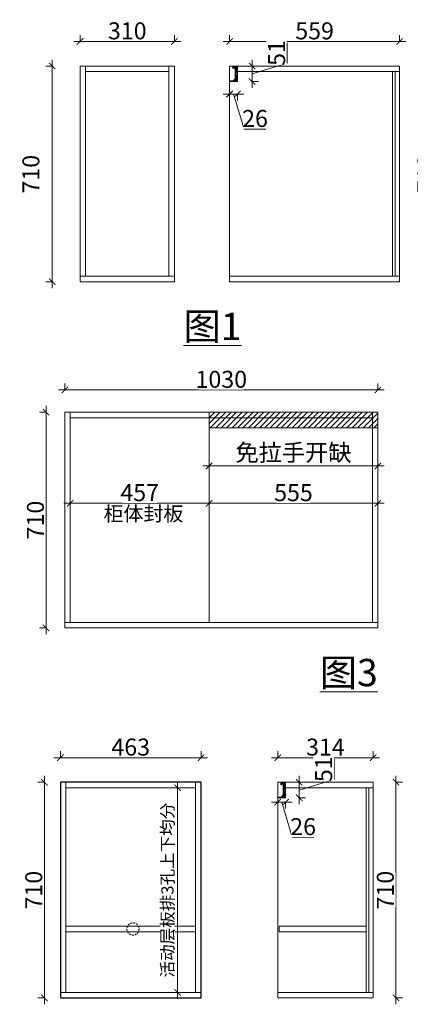
# Model space of a CAD drawing. Units: millimetres. Extents: x 3792194 to 3818612, y 1679990 to 1701158.
# Drawn here: x 3792194 to 3793479, y 1697885 to 1701127 of the extents above; entities that cross this region are included whole.
import ezdxf

# ---------------------------------------------------------------- set-up
doc = ezdxf.new("R2010")
doc.units = ezdxf.units.MM
doc.linetypes.add('HIDDEN', pattern=[9.525, 6.35, -3.175])
for name, color, linetype, lineweight in [('111红线', 1, 'Continuous', 5), ('11轮廓线', 7, 'Continuous', 25), ('222金属', 2, 'Continuous', 5), ('444柜体', 122, 'Continuous', 5), ('555编号', 6, 'Continuous', 5), ('细实线图层', 7, 'Continuous', 18), ('虚线图层', 8, 'HIDDEN', 5)]:
    doc.layers.add(name, color=color, linetype=linetype, lineweight=lineweight)
doc.styles.add('80字体（1.5倍字体）', font='txt', dxfattribs={"width": 0.8})
doc.styles.add('标注文字样式', font='txt', dxfattribs={"width": 0.8})
doc.styles.add('黑体', font='txt')
doc.dimstyles.new('1.4倍图框标注', dxfattribs={"dimtxt": 56, "dimasz": 21, "dimexe": 21, "dimexo": 42, "dimgap": 7, "dimtad": 3, "dimdec": 0, "dimdsep": 46, "dimtxsty": '标注文字样式', "dimblk": 'ARCHTICK', "dimcen": 42, "dimdle": 21, "dimclrd": 4, "dimclre": 4, "dimclrt": 7, "dimadec": 1, "dimazin": 0, "dimtfac": 1, "dimtdec": 0, "dimtmove": 1, "dimatfit": 3, "dimldrblk": 'DOT', "dimfxl": 70, "dimfxlon": 1, "dimtfill": 1, "dimtolj": 1, "dimtzin": 0, "dimlwd": 5, "dimlwe": 5, "dimarcsym": 0})

# ---------------------------------------------------------------- blocks, each defined once
blk = doc.blocks.new('_ArchTick')
at = {"color": 0, "linetype": 'ByBlock', "const_width": 0.15}
blk.add_lwpolyline([(-0.5, -0.5), (0.5, 0.5)], dxfattribs=at)
blk = doc.blocks.new('*D92')
at = {"layer": 'Defpoints', "color": 0, "transparency": 16777216}
for p in [(3792393.3, 1700974.3), (3792301.1, 1700264.3), (3792393.3, 1700264.3)]:
    blk.add_point(p, dxfattribs=at)
at = {"layer": '细实线图层', "color": 4, "lineweight": 5, "transparency": 16777216}
for p, q in [((3792301.1, 1700995.3), (3792301.1, 1700243.3)), ((3792304.1, 1700974.3), (3792280.1, 1700974.3)), ((3792304.1, 1700264.3), (3792280.1, 1700264.3))]:
    blk.add_line(p, q, dxfattribs=at)
at = {"layer": '细实线图层', "color": 4, "lineweight": 5, "transparency": 16777216, "xscale": 21, "yscale": 21, "zscale": 21}
for p, rotation in [((3792301.1, 1700974.3), 90), ((3792301.1, 1700264.3), 270)]:
    blk.add_blockref('_ArchTick', p, dxfattribs=dict(at, rotation=rotation))
at = {"layer": '细实线图层', "color": 7, "transparency": 16777216, "insert": (3792231.1, 1700618.3), "char_height": 56, "attachment_point": 5, "rotation": 90, "style": '标注文字样式', "bg_fill": 3, "box_fill_scale": 1.1, "bg_fill_color": 256, "bg_fill_true_color": 13158600, "bg_fill_transparency": 0}
blk.add_mtext('\\A1;710', dxfattribs=at)
blk = doc.blocks.new('_Dot')
at = {"color": 0, "linetype": 'ByBlock', "lineweight": -2}
blk.add_line((-0.5, 0), (-1, 0), dxfattribs=at)
at = {"color": 0, "linetype": 'ByBlock', "const_width": 0.5}
blk.add_lwpolyline([(-0.25, 0, 1), (0.25, 0, 1)], format="xyb", close=True, dxfattribs=at)
blk = doc.blocks.new('*D102')
at = {"layer": 'Defpoints', "color": 0, "transparency": 16777216}
for p in [(3792703.3, 1701055.3), (3792393.3, 1700974.3), (3792703.3, 1700974.3)]:
    blk.add_point(p, dxfattribs=at)
at = {"layer": '细实线图层', "color": 4, "lineweight": 5, "transparency": 16777216}
for p, q in [((3792372.3, 1701055.3), (3792724.3, 1701055.3)), ((3792393.3, 1701053.3), (3792393.3, 1701076.3)), ((3792703.3, 1701053.3), (3792703.3, 1701076.3))]:
    blk.add_line(p, q, dxfattribs=at)
at = {"layer": '细实线图层', "color": 4, "lineweight": 5, "transparency": 16777216, "xscale": 21, "yscale": 21, "zscale": 21, "rotation": 180}
blk.add_blockref('_ArchTick', (3792393.3, 1701055.3), dxfattribs=at)
at = {"layer": '细实线图层', "color": 4, "lineweight": 5, "transparency": 16777216, "xscale": 21, "yscale": 21, "zscale": 21}
blk.add_blockref('_ArchTick', (3792703.3, 1701055.3), dxfattribs=at)
at = {"layer": '细实线图层', "color": 7, "transparency": 16777216, "insert": (3792548.3, 1701090.3), "char_height": 56, "attachment_point": 5, "style": '标注文字样式', "bg_fill": 3, "box_fill_scale": 1.1, "bg_fill_color": 256, "bg_fill_true_color": 13158600, "bg_fill_transparency": 0}
blk.add_mtext('\\A1;310', dxfattribs=at)
blk = doc.blocks.new('12312311')
at = {"layer": '222金属'}
for points in [[(3672466.7, 1755434.3), (3672466.7, 1755436.3), (3672455.6, 1755436.3), (3672448.3, 1755443.5), (3672448.3, 1755478.1), (3672447.6, 1755478.1), (3672447.6, 1755479), (3672448.3, 1755479), (3672448.3, 1755482.1), (3672449.7, 1755482.1), (3672449.7, 1755483.2), (3672449, 1755483.2), (3672449, 1755483.9), (3672453.7, 1755483.9), (3672453.7, 1755483.3), (3672453.3, 1755483.3), (3672453.3, 1755482.1), (3672454.3, 1755482.1), (3672454.3, 1755479), (3672455.5, 1755479), (3672455.5, 1755478), (3672454.7, 1755478), (3672454.7, 1755476.9), (3672456.4, 1755476.9), (3672456.4, 1755485.3), (3672447.3, 1755485.3), (3672440.7, 1755478.7), (3672440.7, 1755462.1)], [(3672451.7, 1755481.8), (3672451.7, 1755477.5)], [(3672440.7, 1755462.1), (3672442.8, 1755462.1), (3672442.8, 1755466.1), (3672446.2, 1755466.1), (3672446.2, 1755453), (3672442.8, 1755453), (3672442.8, 1755456.7), (3672440.7, 1755456.7)], [(3672440.7, 1755456.7), (3672440.7, 1755440), (3672446.4, 1755434.3), (3672466.7, 1755434.3)], [(3672446.4, 1755468.1), (3672442.9, 1755468.1), (3672442.9, 1755478.3), (3672444.2, 1755479.7), (3672445.9, 1755479.7), (3672445.9, 1755475.8), (3672446.5, 1755475.8), (3672446.5, 1755468.1)], [(3672446.4, 1755451.1), (3672446.4, 1755442.1), (3672451.9, 1755436.6), (3672451.9, 1755435.9), (3672447.6, 1755435.9), (3672442.9, 1755440.6), (3672442.9, 1755451.1), (3672446.4, 1755451.1)]]:
    blk.add_lwpolyline(points, dxfattribs=at)
blk.add_lwpolyline([(3672466.7, 1755485.3), (3672440.7, 1755485.3), (3672440.7, 1755434.3), (3672466.7, 1755434.3)], close=True, dxfattribs=at)
blk = doc.blocks.new('*D109')
at = {"layer": 'Defpoints', "color": 0, "transparency": 16777216}
for p in [(3793444.1, 1701055.3), (3792885.1, 1700974.3), (3793444.1, 1700974.3)]:
    blk.add_point(p, dxfattribs=at)
at = {"layer": '细实线图层', "color": 4, "lineweight": 5, "transparency": 16777216}
for p, q in [((3792864.1, 1701055.3), (3793465.1, 1701055.3)), ((3792885.1, 1701053.3), (3792885.1, 1701076.3)), ((3793444.1, 1701053.3), (3793444.1, 1701076.3))]:
    blk.add_line(p, q, dxfattribs=at)
at = {"layer": '细实线图层', "color": 4, "lineweight": 5, "transparency": 16777216, "xscale": 21, "yscale": 21, "zscale": 21, "rotation": 180}
blk.add_blockref('_ArchTick', (3792885.1, 1701055.3), dxfattribs=at)
at = {"layer": '细实线图层', "color": 4, "lineweight": 5, "transparency": 16777216, "xscale": 21, "yscale": 21, "zscale": 21}
blk.add_blockref('_ArchTick', (3793444.1, 1701055.3), dxfattribs=at)
at = {"layer": '细实线图层', "color": 7, "transparency": 16777216, "insert": (3793164.6, 1701090.3), "char_height": 56, "attachment_point": 5, "style": '标注文字样式', "bg_fill": 3, "box_fill_scale": 1.1, "bg_fill_color": 256, "bg_fill_true_color": 13158600, "bg_fill_transparency": 0}
blk.add_mtext('\\A1;559', dxfattribs=at)
blk = doc.blocks.new('*D110')
at = {"layer": 'Defpoints', "color": 0, "transparency": 16777216}
for p in [(3793056.6, 1700974.3), (3793056.6, 1700264.3), (3793566.1, 1700264.3)]:
    blk.add_point(p, dxfattribs=at)
at = {"layer": '细实线图层', "color": 4, "lineweight": 5, "transparency": 16777216}
for p, q in [((3793566.1, 1700995.3), (3793566.1, 1700243.3)), ((3793564.1, 1700974.3), (3793587.1, 1700974.3)), ((3793564.1, 1700264.3), (3793587.1, 1700264.3))]:
    blk.add_line(p, q, dxfattribs=at)
at = {"layer": '细实线图层', "color": 4, "lineweight": 5, "transparency": 16777216, "xscale": 21, "yscale": 21, "zscale": 21}
for p, rotation in [((3793566.1, 1700974.3), 90), ((3793566.1, 1700264.3), 270)]:
    blk.add_blockref('_ArchTick', p, dxfattribs=dict(at, rotation=rotation))
at = {"layer": '细实线图层', "color": 7, "transparency": 16777216, "insert": (3793531.1, 1700619.3), "char_height": 56, "attachment_point": 5, "rotation": 90, "style": '标注文字样式', "bg_fill": 3, "box_fill_scale": 1.1, "bg_fill_color": 256, "bg_fill_true_color": 13158600, "bg_fill_transparency": 0}
blk.add_mtext('\\A1;710', dxfattribs=at)
blk = doc.blocks.new('*D133')
at = {"layer": 'Defpoints', "color": 0, "transparency": 16777216}
for p in [(3793372.6, 1699907.8), (3792342.6, 1699834.5), (3793372.6, 1699834.5)]:
    blk.add_point(p, dxfattribs=at)
at = {"layer": '细实线图层', "color": 4, "lineweight": 5, "transparency": 16777216}
for p, q in [((3792342.6, 1699905.8), (3792342.6, 1699928.8)), ((3793372.6, 1699905.8), (3793372.6, 1699928.8)), ((3792321.6, 1699907.8), (3793393.6, 1699907.8))]:
    blk.add_line(p, q, dxfattribs=at)
at = {"layer": '细实线图层', "color": 4, "lineweight": 5, "transparency": 16777216, "xscale": 21, "yscale": 21, "zscale": 21, "rotation": 180}
blk.add_blockref('_ArchTick', (3792342.6, 1699907.8), dxfattribs=at)
at = {"layer": '细实线图层', "color": 4, "lineweight": 5, "transparency": 16777216, "xscale": 21, "yscale": 21, "zscale": 21}
blk.add_blockref('_ArchTick', (3793372.6, 1699907.8), dxfattribs=at)
at = {"layer": '细实线图层', "color": 7, "transparency": 16777216, "insert": (3792857.6, 1699942.8), "char_height": 56, "attachment_point": 5, "style": '标注文字样式', "bg_fill": 3, "box_fill_scale": 1.1, "bg_fill_color": 256, "bg_fill_true_color": 13158600, "bg_fill_transparency": 0}
blk.add_mtext('\\A1;1030', dxfattribs=at)
blk = doc.blocks.new('*D137')
at = {"layer": 'Defpoints', "color": 0, "transparency": 16777216}
for p in [(3792342.6, 1699834.5), (3792281, 1699124.5), (3792342.6, 1699124.5)]:
    blk.add_point(p, dxfattribs=at)
at = {"layer": '细实线图层', "color": 4, "lineweight": 5, "transparency": 16777216}
for p, q in [((3792281, 1699855.5), (3792281, 1699103.5)), ((3792283, 1699834.5), (3792260, 1699834.5)), ((3792283, 1699124.5), (3792260, 1699124.5))]:
    blk.add_line(p, q, dxfattribs=at)
at = {"layer": '细实线图层', "color": 4, "lineweight": 5, "transparency": 16777216, "xscale": 21, "yscale": 21, "zscale": 21}
for p, rotation in [((3792281, 1699834.5), 90), ((3792281, 1699124.5), 270)]:
    blk.add_blockref('_ArchTick', p, dxfattribs=dict(at, rotation=rotation))
at = {"layer": '细实线图层', "color": 7, "transparency": 16777216, "insert": (3792246, 1699479.5), "char_height": 56, "attachment_point": 5, "rotation": 90, "style": '标注文字样式', "bg_fill": 3, "box_fill_scale": 1.1, "bg_fill_color": 256, "bg_fill_true_color": 13158600, "bg_fill_transparency": 0}
blk.add_mtext('\\A1;710', dxfattribs=at)
blk = doc.blocks.new('*D138')
at = {"layer": 'Defpoints', "color": 0, "transparency": 16777216}
for p in [(3792587.8, 1698598), (3792595, 1697924), (3792714, 1697924)]:
    blk.add_point(p, dxfattribs=at)
at = {"layer": '细实线图层', "color": 4, "lineweight": 5, "transparency": 16777216}
for p, q in [((3792714, 1698619), (3792714, 1697903)), ((3792711, 1698598), (3792735, 1698598)), ((3792711, 1697924), (3792735, 1697924))]:
    blk.add_line(p, q, dxfattribs=at)
at = {"layer": '细实线图层', "color": 4, "lineweight": 5, "transparency": 16777216, "xscale": 21, "yscale": 21, "zscale": 21}
for p, rotation in [((3792714, 1698598), 90), ((3792714, 1697924), 270)]:
    blk.add_blockref('_ArchTick', p, dxfattribs=dict(at, rotation=rotation))
at = {"layer": '细实线图层', "color": 7, "transparency": 16777216, "insert": (3792680.5, 1698261), "char_height": 40, "attachment_point": 5, "rotation": 90, "style": '标注文字样式', "bg_fill": 3, "box_fill_scale": 1.1, "bg_fill_color": 256, "bg_fill_true_color": 13158600, "bg_fill_transparency": 0}
blk.add_mtext('\\A1;{\\W1;\\C256;活动层板排3孔上下均分}', dxfattribs=at)
blk = doc.blocks.new('*D140')
at = {"layer": 'Defpoints', "color": 0, "transparency": 16777216}
for p in [(3793357.3, 1698697), (3793043.3, 1698616), (3793357.3, 1698616)]:
    blk.add_point(p, dxfattribs=at)
at = {"layer": '细实线图层', "color": 4, "lineweight": 5, "transparency": 16777216}
for p, q in [((3793043.3, 1698695), (3793043.3, 1698718)), ((3793357.3, 1698695), (3793357.3, 1698718)), ((3793022.3, 1698697), (3793378.3, 1698697))]:
    blk.add_line(p, q, dxfattribs=at)
at = {"layer": '细实线图层', "color": 4, "lineweight": 5, "transparency": 16777216, "xscale": 21, "yscale": 21, "zscale": 21, "rotation": 180}
blk.add_blockref('_ArchTick', (3793043.3, 1698697), dxfattribs=at)
at = {"layer": '细实线图层', "color": 4, "lineweight": 5, "transparency": 16777216, "xscale": 21, "yscale": 21, "zscale": 21}
blk.add_blockref('_ArchTick', (3793357.3, 1698697), dxfattribs=at)
at = {"layer": '细实线图层', "color": 7, "transparency": 16777216, "insert": (3793200.3, 1698732), "char_height": 56, "attachment_point": 5, "style": '标注文字样式', "bg_fill": 3, "box_fill_scale": 1.1, "bg_fill_color": 256, "bg_fill_true_color": 13158600, "bg_fill_transparency": 0}
blk.add_mtext('\\A1;314', dxfattribs=at)
blk = doc.blocks.new('*D141')
at = {"layer": 'Defpoints', "color": 0, "transparency": 16777216}
for p in [(3793147.9, 1698616), (3793147.9, 1697906), (3793432.4, 1697906)]:
    blk.add_point(p, dxfattribs=at)
at = {"layer": '细实线图层', "color": 4, "lineweight": 5, "transparency": 16777216}
for p, q in [((3793430.4, 1698616), (3793453.4, 1698616)), ((3793432.4, 1698637), (3793432.4, 1697885)), ((3793430.4, 1697906), (3793453.4, 1697906))]:
    blk.add_line(p, q, dxfattribs=at)
at = {"layer": '细实线图层', "color": 4, "lineweight": 5, "transparency": 16777216, "xscale": 21, "yscale": 21, "zscale": 21}
for p, rotation in [((3793432.4, 1698616), 90), ((3793432.4, 1697906), 270)]:
    blk.add_blockref('_ArchTick', p, dxfattribs=dict(at, rotation=rotation))
at = {"layer": '细实线图层', "color": 7, "transparency": 16777216, "insert": (3793397.4, 1698261), "char_height": 56, "attachment_point": 5, "rotation": 90, "style": '标注文字样式', "bg_fill": 3, "box_fill_scale": 1.1, "bg_fill_color": 256, "bg_fill_true_color": 13158600, "bg_fill_transparency": 0}
blk.add_mtext('\\A1;710', dxfattribs=at)
blk = doc.blocks.new('*D142')
at = {"layer": 'Defpoints', "color": 0, "transparency": 16777216}
for p in [(3792791.1, 1698697), (3792328.1, 1698616), (3792791.1, 1698616)]:
    blk.add_point(p, dxfattribs=at)
at = {"layer": '细实线图层', "color": 4, "lineweight": 5, "transparency": 16777216}
for p, q in [((3792328.1, 1698695), (3792328.1, 1698718)), ((3792791.1, 1698695), (3792791.1, 1698718)), ((3792307.1, 1698697), (3792812.1, 1698697))]:
    blk.add_line(p, q, dxfattribs=at)
at = {"layer": '细实线图层', "color": 4, "lineweight": 5, "transparency": 16777216, "xscale": 21, "yscale": 21, "zscale": 21, "rotation": 180}
blk.add_blockref('_ArchTick', (3792328.1, 1698697), dxfattribs=at)
at = {"layer": '细实线图层', "color": 4, "lineweight": 5, "transparency": 16777216, "xscale": 21, "yscale": 21, "zscale": 21}
blk.add_blockref('_ArchTick', (3792791.1, 1698697), dxfattribs=at)
at = {"layer": '细实线图层', "color": 7, "transparency": 16777216, "insert": (3792559.6, 1698732), "char_height": 56, "attachment_point": 5, "style": '标注文字样式', "bg_fill": 3, "box_fill_scale": 1.1, "bg_fill_color": 256, "bg_fill_true_color": 13158600, "bg_fill_transparency": 0}
blk.add_mtext('\\A1;463', dxfattribs=at)
blk = doc.blocks.new('*D143')
at = {"layer": 'Defpoints', "color": 0, "transparency": 16777216}
for p in [(3792328.1, 1698616), (3792275.5, 1697906), (3792328.1, 1697906)]:
    blk.add_point(p, dxfattribs=at)
at = {"layer": '细实线图层', "color": 4, "lineweight": 5, "transparency": 16777216}
for p, q in [((3792277.5, 1698616), (3792254.5, 1698616)), ((3792275.5, 1698637), (3792275.5, 1697885)), ((3792277.5, 1697906), (3792254.5, 1697906))]:
    blk.add_line(p, q, dxfattribs=at)
at = {"layer": '细实线图层', "color": 4, "lineweight": 5, "transparency": 16777216, "xscale": 21, "yscale": 21, "zscale": 21}
for p, rotation in [((3792275.5, 1698616), 90), ((3792275.5, 1697906), 270)]:
    blk.add_blockref('_ArchTick', p, dxfattribs=dict(at, rotation=rotation))
at = {"layer": '细实线图层', "color": 7, "transparency": 16777216, "insert": (3792240.5, 1698261), "char_height": 56, "attachment_point": 5, "rotation": 90, "style": '标注文字样式', "bg_fill": 3, "box_fill_scale": 1.1, "bg_fill_color": 256, "bg_fill_true_color": 13158600, "bg_fill_transparency": 0}
blk.add_mtext('\\A1;710', dxfattribs=at)
blk = doc.blocks.new('*D220')
at = {"layer": 'Defpoints', "color": 0, "transparency": 16777216}
for p in [(3792885.1, 1700923.3), (3792911.1, 1700923.3), (3792911.1, 1700882.3)]:
    blk.add_point(p, dxfattribs=at)
at = {"layer": '细实线图层', "color": 4, "lineweight": 5, "transparency": 16777216}
for p, q in [((3792864.1, 1700882.3), (3792932.1, 1700882.3)), ((3792885.1, 1700882.3), (3792885.1, 1700861.3)), ((3792898.1, 1700882.3), (3792932.8, 1700766.8)), ((3792911.1, 1700882.3), (3792911.1, 1700861.3)), ((3792932.8, 1700766.8), (3793004.3, 1700766.8))]:
    blk.add_line(p, q, dxfattribs=at)
at = {"layer": '细实线图层', "color": 4, "lineweight": 5, "transparency": 16777216, "xscale": 21, "yscale": 21, "zscale": 21, "rotation": 180}
blk.add_blockref('_ArchTick', (3792885.1, 1700882.3), dxfattribs=at)
at = {"layer": '细实线图层', "color": 4, "lineweight": 5, "transparency": 16777216, "xscale": 21, "yscale": 21, "zscale": 21}
blk.add_blockref('_ArchTick', (3792911.1, 1700882.3), dxfattribs=at)
at = {"layer": '细实线图层', "color": 7, "transparency": 16777216, "insert": (3792968.6, 1700801.8), "char_height": 56, "attachment_point": 5, "style": '标注文字样式', "bg_fill": 3, "box_fill_scale": 1.1, "bg_fill_color": 256, "bg_fill_true_color": 13158600, "bg_fill_transparency": 0}
blk.add_mtext('\\A1;26', dxfattribs=at)
blk = doc.blocks.new('*D221')
at = {"layer": 'Defpoints', "color": 0, "transparency": 16777216}
for p in [(3792911.1, 1700974.3), (3792959, 1700974.3), (3792911.1, 1700923.3)]:
    blk.add_point(p, dxfattribs=at)
at = {"layer": '细实线图层', "color": 4, "lineweight": 5, "transparency": 16777216}
for p, q in [((3793074.5, 1700983.4), (3793074.5, 1701051.2)), ((3792959, 1700902.3), (3792959, 1700995.3)), ((3792959, 1700948.8), (3793074.5, 1700983.4)), ((3792957, 1700974.3), (3792980, 1700974.3)), ((3792957, 1700923.3), (3792980, 1700923.3))]:
    blk.add_line(p, q, dxfattribs=at)
at = {"layer": '细实线图层', "color": 4, "lineweight": 5, "transparency": 16777216, "xscale": 21, "yscale": 21, "zscale": 21}
for p, rotation in [((3792959, 1700974.3), 90), ((3792959, 1700923.3), 270)]:
    blk.add_blockref('_ArchTick', p, dxfattribs=dict(at, rotation=rotation))
at = {"layer": '细实线图层', "color": 7, "transparency": 16777216, "insert": (3793039.5, 1701017.3), "char_height": 56, "attachment_point": 5, "rotation": 90, "style": '标注文字样式', "bg_fill": 3, "box_fill_scale": 1.1, "bg_fill_color": 256, "bg_fill_true_color": 13158600, "bg_fill_transparency": 0}
blk.add_mtext('\\A1;51', dxfattribs=at)
blk = doc.blocks.new('*D226')
at = {"layer": 'Defpoints', "color": 0, "transparency": 16777216}
for p in [(3793043.3, 1698565), (3793069.3, 1698565), (3793069.3, 1698550.5)]:
    blk.add_point(p, dxfattribs=at)
at = {"layer": '细实线图层', "color": 4, "lineweight": 5, "transparency": 16777216}
for p, q in [((3793022.3, 1698550.5), (3793090.3, 1698550.5)), ((3793043.3, 1698550.5), (3793043.3, 1698529.5)), ((3793056.3, 1698550.5), (3793091, 1698435)), ((3793069.3, 1698550.5), (3793069.3, 1698529.5)), ((3793091, 1698435), (3793162.5, 1698435))]:
    blk.add_line(p, q, dxfattribs=at)
at = {"layer": '细实线图层', "color": 4, "lineweight": 5, "transparency": 16777216, "xscale": 21, "yscale": 21, "zscale": 21, "rotation": 180}
blk.add_blockref('_ArchTick', (3793043.3, 1698550.5), dxfattribs=at)
at = {"layer": '细实线图层', "color": 4, "lineweight": 5, "transparency": 16777216, "xscale": 21, "yscale": 21, "zscale": 21}
blk.add_blockref('_ArchTick', (3793069.3, 1698550.5), dxfattribs=at)
at = {"layer": '细实线图层', "color": 7, "transparency": 16777216, "insert": (3793126.8, 1698470), "char_height": 56, "attachment_point": 5, "style": '标注文字样式', "bg_fill": 3, "box_fill_scale": 1.1, "bg_fill_color": 256, "bg_fill_true_color": 13158600, "bg_fill_transparency": 0}
blk.add_mtext('\\A1;26', dxfattribs=at)
blk = doc.blocks.new('*D227')
at = {"layer": 'Defpoints', "color": 0, "transparency": 16777216}
for p in [(3793069.3, 1698616), (3793113.9, 1698616), (3793069.3, 1698565)]:
    blk.add_point(p, dxfattribs=at)
at = {"layer": '细实线图层', "color": 4, "lineweight": 5, "transparency": 16777216}
for p, q in [((3793229.4, 1698625.1), (3793229.4, 1698692.9)), ((3793111.9, 1698616), (3793134.9, 1698616)), ((3793113.9, 1698544), (3793113.9, 1698637)), ((3793113.9, 1698590.5), (3793229.4, 1698625.1)), ((3793111.9, 1698565), (3793134.9, 1698565))]:
    blk.add_line(p, q, dxfattribs=at)
at = {"layer": '细实线图层', "color": 4, "lineweight": 5, "transparency": 16777216, "xscale": 21, "yscale": 21, "zscale": 21}
for p, rotation in [((3793113.9, 1698616), 90), ((3793113.9, 1698565), 270)]:
    blk.add_blockref('_ArchTick', p, dxfattribs=dict(at, rotation=rotation))
at = {"layer": '细实线图层', "color": 7, "transparency": 16777216, "insert": (3793194.4, 1698659), "char_height": 56, "attachment_point": 5, "rotation": 90, "style": '标注文字样式', "bg_fill": 3, "box_fill_scale": 1.1, "bg_fill_color": 256, "bg_fill_true_color": 13158600, "bg_fill_transparency": 0}
blk.add_mtext('\\A1;51', dxfattribs=at)
blk = doc.blocks.new('*D257')
at = {"layer": 'Defpoints', "color": 0, "transparency": 16777216}
for p in [(3792817.6, 1699783.5), (3793372.6, 1699783.5), (3793372.6, 1699657.9)]:
    blk.add_point(p, dxfattribs=at)
at = {"layer": '细实线图层', "color": 4, "lineweight": 5, "transparency": 16777216}
for p, q in [((3792796.6, 1699657.9), (3793393.6, 1699657.9)), ((3792817.6, 1699659.9), (3792817.6, 1699636.9)), ((3793372.6, 1699659.9), (3793372.6, 1699636.9))]:
    blk.add_line(p, q, dxfattribs=at)
at = {"layer": '细实线图层', "color": 4, "lineweight": 5, "transparency": 16777216, "xscale": 21, "yscale": 21, "zscale": 21, "rotation": 180}
blk.add_blockref('_ArchTick', (3792817.6, 1699657.9), dxfattribs=at)
at = {"layer": '细实线图层', "color": 4, "lineweight": 5, "transparency": 16777216, "xscale": 21, "yscale": 21, "zscale": 21}
blk.add_blockref('_ArchTick', (3793372.6, 1699657.9), dxfattribs=at)
at = {"layer": '细实线图层', "color": 7, "transparency": 16777216, "insert": (3793095.1, 1699701.8), "char_height": 56, "attachment_point": 5, "style": '标注文字样式', "bg_fill": 3, "box_fill_scale": 1.1, "bg_fill_color": 256, "bg_fill_true_color": 13158600, "bg_fill_transparency": 0}
blk.add_mtext('\\A1;免拉手开缺', dxfattribs=at)
blk = doc.blocks.new('*D258')
at = {"layer": 'Defpoints', "color": 0, "transparency": 16777216}
for p in [(3792817.6, 1699558.1), (3793372.6, 1699558.1), (3793372.6, 1699534.7)]:
    blk.add_point(p, dxfattribs=at)
at = {"layer": '细实线图层', "color": 4, "lineweight": 5, "transparency": 16777216}
for p, q in [((3792796.6, 1699534.7), (3793393.6, 1699534.7)), ((3792817.6, 1699534.7), (3792817.6, 1699513.7)), ((3793372.6, 1699534.7), (3793372.6, 1699513.7))]:
    blk.add_line(p, q, dxfattribs=at)
at = {"layer": '细实线图层', "color": 4, "lineweight": 5, "transparency": 16777216, "xscale": 21, "yscale": 21, "zscale": 21, "rotation": 180}
blk.add_blockref('_ArchTick', (3792817.6, 1699534.7), dxfattribs=at)
at = {"layer": '细实线图层', "color": 4, "lineweight": 5, "transparency": 16777216, "xscale": 21, "yscale": 21, "zscale": 21}
blk.add_blockref('_ArchTick', (3793372.6, 1699534.7), dxfattribs=at)
at = {"layer": '细实线图层', "color": 7, "transparency": 16777216, "insert": (3793095.1, 1699569.7), "char_height": 56, "attachment_point": 5, "style": '标注文字样式', "bg_fill": 3, "box_fill_scale": 1.1, "bg_fill_color": 256, "bg_fill_true_color": 13158600, "bg_fill_transparency": 0}
blk.add_mtext('\\A1;555', dxfattribs=at)
blk = doc.blocks.new('*D259')
at = {"layer": 'Defpoints', "color": 0, "transparency": 16777216}
for p in [(3792360.6, 1699575.4), (3792817.6, 1699575.4), (3792360.6, 1699534.7)]:
    blk.add_point(p, dxfattribs=at)
at = {"layer": '细实线图层', "color": 4, "lineweight": 5, "transparency": 16777216}
for p, q in [((3792838.6, 1699534.7), (3792339.6, 1699534.7)), ((3792360.6, 1699534.7), (3792360.6, 1699513.7)), ((3792817.6, 1699534.7), (3792817.6, 1699513.7))]:
    blk.add_line(p, q, dxfattribs=at)
at = {"layer": '细实线图层', "color": 4, "lineweight": 5, "transparency": 16777216, "xscale": 21, "yscale": 21, "zscale": 21, "rotation": 180}
blk.add_blockref('_ArchTick', (3792360.6, 1699534.7), dxfattribs=at)
at = {"layer": '细实线图层', "color": 4, "lineweight": 5, "transparency": 16777216, "xscale": 21, "yscale": 21, "zscale": 21}
blk.add_blockref('_ArchTick', (3792817.6, 1699534.7), dxfattribs=at)
at = {"layer": '细实线图层', "color": 7, "transparency": 16777216, "insert": (3792589.1, 1699569.7), "char_height": 56, "attachment_point": 5, "style": '标注文字样式', "bg_fill": 3, "box_fill_scale": 1.1, "bg_fill_color": 256, "bg_fill_true_color": 13158600, "bg_fill_transparency": 0}
blk.add_mtext('\\A1;457', dxfattribs=at)

msp = doc.modelspace()

# ---------------------------------------------------------------- linework, layer by layer
at = {"layer": '11轮廓线'}
msp.add_lwpolyline([(3792791.07, 1698615.98), (3792328.07, 1698615.98), (3792328.07, 1697905.98), (3792791.07, 1697905.98)], close=True, dxfattribs=at)
at = {"layer": '444柜体'}
for points in [[(3792393.29, 1700282.27), (3792411.29, 1700282.27), (3792411.29, 1700974.27), (3792393.29, 1700974.27)], [(3792411.29, 1700956.27), (3792685.29, 1700956.27), (3792685.29, 1700974.27), (3792411.29, 1700974.27)], [(3792685.29, 1700974.27), (3792703.29, 1700974.27), (3792703.29, 1700282.27), (3792685.29, 1700282.27)], [(3793444.13, 1700264.27), (3792885.13, 1700264.27), (3792885.13, 1700974.27), (3793444.13, 1700974.27)], [(3793444.13, 1700956.27), (3792911.13, 1700956.27), (3792911.13, 1700974.27), (3793444.13, 1700974.27)], [(3793430.13, 1700282.27), (3793421.13, 1700282.27), (3793421.13, 1700956.27), (3793430.13, 1700956.27)], [(3792703.29, 1700264.27), (3792393.29, 1700264.27), (3792393.29, 1700282.27), (3792703.29, 1700282.27)], [(3793444.13, 1700264.27), (3792885.13, 1700264.27), (3792885.13, 1700282.27), (3793444.13, 1700282.27)], [(3792933.13, 1700264.27), (3792915.13, 1700264.27), (3792915.13, 1700264.27), (3792933.13, 1700264.27)], [(3793423.13, 1700264.27), (3793405.13, 1700264.27), (3793405.13, 1700264.27), (3793423.13, 1700264.27)], [(3793372.58, 1699142.48), (3793372.58, 1699834.48), (3792342.58, 1699834.48), (3792342.58, 1699142.48)], [(3792342.58, 1699142.48), (3792342.58, 1699834.48), (3792360.58, 1699834.48), (3792360.58, 1699142.48)], [(3792360.58, 1699816.48), (3793354.58, 1699816.48), (3793354.58, 1699834.48), (3792360.58, 1699834.48)], [(3792360.58, 1699816.48), (3792817.58, 1699816.48), (3792817.58, 1699142.48), (3792360.58, 1699142.48)], [(3792817.58, 1699816.48), (3792817.58, 1699834.48), (3792817.58, 1699834.48), (3792817.58, 1699816.48)], [(3793372.58, 1699142.48), (3793372.58, 1699834.48), (3793354.58, 1699834.48), (3793354.58, 1699142.48)], [(3793372.58, 1699124.48), (3793372.58, 1699142.48), (3792342.58, 1699142.48), (3792342.58, 1699124.48)], [(3792328.07, 1698615.98), (3792346.07, 1698615.98), (3792346.07, 1697923.98), (3792328.07, 1697923.98)], [(3792346.07, 1698597.98), (3792773.07, 1698597.98), (3792773.07, 1698615.98), (3792346.07, 1698615.98)], [(3792773.07, 1698615.98), (3792791.07, 1698615.98), (3792791.07, 1697923.98), (3792773.07, 1697923.98)], [(3793357.32, 1697905.98), (3793043.32, 1697905.98), (3793043.32, 1698615.98), (3793357.32, 1698615.98)], [(3793357.32, 1698597.98), (3793069.32, 1698597.98), (3793069.32, 1698615.98), (3793357.32, 1698615.98)], [(3793343.32, 1697923.98), (3793334.32, 1697923.98), (3793334.32, 1698597.98), (3793343.32, 1698597.98)], [(3792346.07, 1698123.98), (3792773.07, 1698123.98), (3792773.07, 1698141.98), (3792346.07, 1698141.98)], [(3792328.07, 1697923.98), (3792791.07, 1697923.98), (3792791.07, 1697905.98), (3792328.07, 1697905.98)], [(3793357.32, 1697905.98), (3793043.32, 1697905.98), (3793043.32, 1697923.98), (3793357.32, 1697923.98)], [(3793091.32, 1697905.98), (3793073.32, 1697905.98), (3793073.32, 1697905.98), (3793091.32, 1697905.98)], [(3793336.32, 1697905.98), (3793318.32, 1697905.98), (3793318.32, 1697905.98), (3793336.32, 1697905.98)]]:
    msp.add_lwpolyline(points, close=True, dxfattribs=at)

# ---------------------------------------------------------------- block references
at = {"layer": '细实线图层', "xscale": -1}
for p in [(7465351.8, -54511.01), (7465509.99, -56869.29)]:
    msp.add_blockref('12312311', p, dxfattribs=at)

# ---------------------------------------------------------------- texts
at = {"layer": '111红线', "color": 6, "linetype": 'HIDDEN', "ltscale": 5, "insert": (3792470.36, 1699461.43), "char_height": 48.06, "width": 333.769, "attachment_point": 7, "style": '黑体'}
msp.add_mtext('柜体封板', dxfattribs=at)
at = {"layer": '555编号', "char_height": 90, "attachment_point": 3, "style": '80字体（1.5倍字体）'}
for s, insert in [('{\\L图1}', (3792923.96, 1700162.13)), ('{\\L图3}', (3793372.35, 1699022.34))]:
    msp.add_mtext(s, dxfattribs=dict(at, insert=insert))

# ---------------------------------------------------------------- next in the draw order: dimensions: what is measured, and where the dimension line sits
at = {"layer": '细实线图层'}
for base, p1, p2, picture, middle in [((3793444.13, 1701055.3), (3792885.13, 1700974.27), (3793444.13, 1700974.27), '*D109', (3793164.63, 1701090.3)), ((3792911.13, 1700882.27), (3792885.13, 1700923.27), (3792911.13, 1700923.27), '*D220', (3792939.78, 1700801.77)), ((3793372.58, 1699907.8), (3792342.58, 1699834.48), (3793372.58, 1699834.48), '*D133', (3792857.58, 1699942.8)), ((3793372.58, 1699534.7), (3792817.58, 1699558.13), (3793372.58, 1699558.13), '*D258', (3793095.08, 1699569.7)), ((3793357.32, 1698697.01), (3793043.32, 1698615.98), (3793357.32, 1698615.98), '*D140', (3793200.32, 1698732.01))]:
    dim = msp.add_linear_dim(base=base, p1=p1, p2=p2, dimstyle='1.4倍图框标注', override={"dimdec": 1, "dimtdec": 1, "dimfxl": 2, "dimarcsym": 2}, dxfattribs=at)
    dim.commit()
    dim.dimension.update_dxf_attribs({"geometry": picture, "text_midpoint": middle})
dim = msp.add_linear_dim(base=(3792301.1, 1700264.27), p1=(3792393.29, 1700974.27), p2=(3792393.29, 1700264.27), angle=90, dimstyle='1.4倍图框标注', override={"dimfxl": 3, "dimarcsym": 2}, dxfattribs=at)
dim.commit()
dim.dimension.update_dxf_attribs({"geometry": '*D92', "text_midpoint": (3792266.1, 1700618.27), "dimtype": 128})
dim = msp.add_linear_dim(base=(3792714.01, 1697923.98), p1=(3792587.79, 1698597.98), p2=(3792595, 1697923.98), angle=90, text='{\\W1;\\C256;活动层板排3孔上下均分}', dimstyle='1.4倍图框标注', override={"dimtxt": 40, "dimfxl": 3, "dimarcsym": 2}, dxfattribs=at)
dim.commit()
dim.dimension.update_dxf_attribs({"geometry": '*D138', "text_midpoint": (3792680.53, 1698260.98)})

# ---------------------------------------------------------------- next in the draw order: hatches: boundary and pattern name
at = {"layer": '222金属', "ltscale": 10}
h = msp.add_hatch(dxfattribs=at)
h.set_pattern_fill('ANSI31', color=251, scale=4)
h.set_pattern_definition([(45, (-14745.759, -38337.332), (-8.98025612, 8.98025612), [])])
h.paths.add_polyline_path([(3792817.58, 1699834.48), (3792817.58, 1699783.48), (3793372.58, 1699783.48), (3793372.58, 1699834.48)])

# ---------------------------------------------------------------- next in the draw order: linework, layer by layer
at = {"layer": '222金属'}
msp.add_lwpolyline([(3792817.58, 1699834.48), (3793372.58, 1699834.48), (3793372.58, 1699783.48), (3792817.58, 1699783.48)], close=True, dxfattribs=at)
at = {"layer": '222金属', "ltscale": 10}
msp.add_lwpolyline([(3792817.58, 1699834.48), (3793372.58, 1699834.48), (3793372.58, 1699783.48), (3792817.58, 1699783.48)], close=True, dxfattribs=at)
at = {"layer": '虚线图层'}
msp.add_circle((3792567.07, 1698132.98), 20, dxfattribs=at)

# ---------------------------------------------------------------- next in the draw order: dimensions: what is measured, and where the dimension line sits
at = {"layer": '细实线图层'}
for base, p1, p2, picture, middle in [((3792703.29, 1701055.3), (3792393.29, 1700974.27), (3792703.29, 1700974.27), '*D102', (3792548.29, 1701090.3)), ((3792791.07, 1698697.01), (3792328.07, 1698615.98), (3792791.07, 1698615.98), '*D142', (3792559.57, 1698732.01))]:
    dim = msp.add_linear_dim(base=base, p1=p1, p2=p2, dimstyle='1.4倍图框标注', override={"dimdec": 1, "dimtdec": 1, "dimfxl": 2, "dimarcsym": 2}, dxfattribs=at)
    dim.commit()
    dim.dimension.update_dxf_attribs({"geometry": picture, "text_midpoint": middle})
for base, p1, p2, picture, middle in [((3793566.1, 1700264.27), (3793056.58, 1700974.27), (3793056.58, 1700264.27), '*D110', (3793531.1, 1700619.27)), ((3792280.96, 1699124.48), (3792342.58, 1699834.48), (3792342.58, 1699124.48), '*D137', (3792245.96, 1699479.48)), ((3793432.43, 1697905.98), (3793147.91, 1698615.98), (3793147.91, 1697905.98), '*D141', (3793397.43, 1698260.98))]:
    dim = msp.add_linear_dim(base=base, p1=p1, p2=p2, angle=90, dimstyle='1.4倍图框标注', override={"dimdec": 1, "dimtdec": 1, "dimfxl": 2, "dimarcsym": 2}, dxfattribs=at)
    dim.commit()
    dim.dimension.update_dxf_attribs({"geometry": picture, "text_midpoint": middle})

# ---------------------------------------------------------------- next in the draw order: linework, layer by layer
at = {"layer": '444柜体'}
msp.add_lwpolyline([(3793048.32, 1698123.98), (3793334.32, 1698123.98), (3793334.32, 1698141.98), (3793048.32, 1698141.98)], close=True, dxfattribs=at)

# ---------------------------------------------------------------- next in the draw order: dimensions: what is measured, and where the dimension line sits
at = {"layer": '细实线图层'}
for base, p1, p2, picture, middle in [((3792959.01, 1700974.27), (3792911.13, 1700923.27), (3792911.13, 1700974.27), '*D221', (3793039.51, 1700990.42)), ((3792275.53, 1697905.98), (3792328.07, 1698615.98), (3792328.07, 1697905.98), '*D143', (3792240.53, 1698260.98))]:
    dim = msp.add_linear_dim(base=base, p1=p1, p2=p2, angle=90, dimstyle='1.4倍图框标注', override={"dimdec": 1, "dimtdec": 1, "dimfxl": 2, "dimarcsym": 2}, dxfattribs=at)
    dim.commit()
    dim.dimension.update_dxf_attribs({"geometry": picture, "text_midpoint": middle})
dim = msp.add_linear_dim(base=(3793372.58, 1699657.89), p1=(3792817.58, 1699783.48), p2=(3793372.58, 1699783.48), text='免拉手开缺', dimstyle='1.4倍图框标注', override={"dimdec": 1, "dimtdec": 1, "dimfxl": 2, "dimarcsym": 2}, dxfattribs=at)
dim.commit()
dim.dimension.update_dxf_attribs({"geometry": '*D257', "text_midpoint": (3793095.08, 1699701.81)})
for base, p1, p2, picture, middle in [((3792360.58, 1699534.7), (3792817.58, 1699575.38), (3792360.58, 1699575.38), '*D259', (3792589.08, 1699569.7)), ((3793069.32, 1698550.52), (3793043.32, 1698564.98), (3793069.32, 1698564.98), '*D226', (3793097.97, 1698470.02))]:
    dim = msp.add_linear_dim(base=base, p1=p1, p2=p2, dimstyle='1.4倍图框标注', override={"dimdec": 1, "dimtdec": 1, "dimfxl": 2, "dimarcsym": 2}, dxfattribs=at)
    dim.commit()
    dim.dimension.update_dxf_attribs({"geometry": picture, "text_midpoint": middle})

# ---------------------------------------------------------------- next in the draw order: dimensions: what is measured, and where the dimension line sits
dim = msp.add_linear_dim(base=(3793113.86, 1698615.98), p1=(3793069.32, 1698564.98), p2=(3793069.32, 1698615.98), angle=90, dimstyle='1.4倍图框标注', override={"dimdec": 1, "dimtdec": 1, "dimfxl": 2, "dimarcsym": 2}, dxfattribs=at)
dim.commit()
dim.dimension.update_dxf_attribs({"geometry": '*D227', "text_midpoint": (3793194.36, 1698632.13)})

doc.saveas('drawing.dxf')
